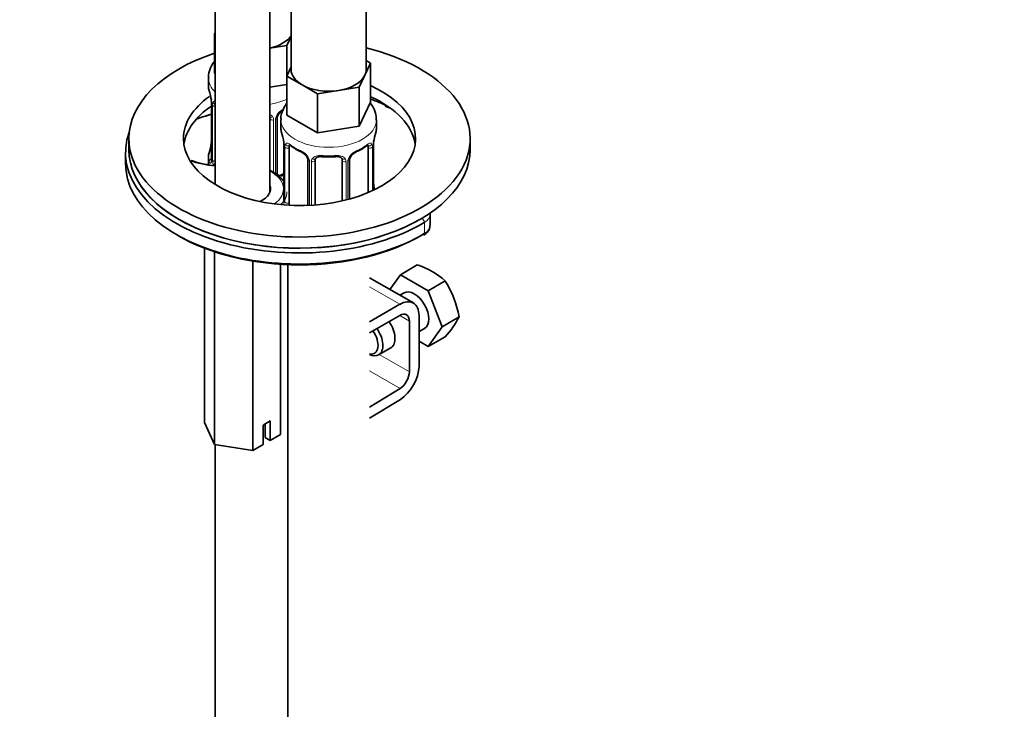
# Model space of a CAD drawing. Units: millimetres. Extents: x 0 to 1478, y 0 to 1758.
# Drawn here: x 354 to 498, y 398 to 499 of the extents above; entities that cross this region are included whole.
import ezdxf
from ezdxf import colors
from ezdxf.entities.mleader import LeaderData, LeaderLine
from ezdxf.math import Vec2, Vec3

# ---------------------------------------------------------------- set-up
doc = ezdxf.new("R2010")
doc.units = ezdxf.units.MM
doc.layers.add('DV5_Défaut', color=7, linetype='Continuous')
doc.layers.add('Défaut', color=7, linetype='Continuous')

# ---------------------------------------------------------------- blocks, each defined once
blk = doc.blocks.new('_DOT')
at = {"color": 0}
blk.add_line((0, 0), (-1, 0), dxfattribs=at)
at = {"color": 0, "const_width": 0.333}
blk.add_lwpolyline([(-0.1665, 0, 1), (0.1665, 0, 1)], format="xyb", close=True, dxfattribs=at)
blk = doc.blocks.new('SE4')
at = {"layer": 'DV5_Défaut', "color": 7, "linetype": 'Continuous', "lineweight": 35}
for p, q in [((382.77, 513.05), (382.77, 474.58)), ((390.77, 473.42), (390.77, 511.02)), ((404.89, 491.43), (404.89, 511.03)), ((393.89, 510.62), (393.89, 491.43)), ((382.65, 496.61), (382.77, 496.86)), ((382.77, 496.54), (382.65, 496.61)), ((382.65, 496.61), (382.65, 490.89)), ((393.27, 494.96), (390.77, 494.57)), ((393.89, 496.29), (393.27, 494.96)), ((393.27, 494.96), (393.27, 490.52)), ((405.52, 492.38), (404.7, 490.61)), ((404.89, 492.75), (405.52, 492.38)), ((405.52, 492.38), (405.52, 486.66)), ((382.77, 490.82), (382.65, 490.89)), ((393.25, 490.48), (393.89, 491.85)), ((404.7, 490.61), (403.88, 488.84)), ((381.78, 490.21), (381.78, 488.96)), ((393.25, 489.24), (390.77, 488.86)), ((395.5, 489.19), (393.25, 490.48)), ((393.25, 490.48), (393.25, 484.77)), ((397.75, 487.89), (395.5, 489.19)), ((400.81, 488.36), (397.75, 487.89)), ((397.75, 487.89), (397.75, 482.17)), ((403.88, 488.84), (400.81, 488.36)), ((403.88, 488.84), (403.88, 483.12)), ((382.23, 486.43), (382.23, 478.37)), ((405.52, 486.66), (403.88, 483.12)), ((390.78, 484.24), (390.78, 476.63)), ((391.84, 476.27), (391.84, 484.33)), ((392.39, 484.08), (392.39, 482.84)), ((397.75, 482.17), (393.25, 484.77)), ((406.39, 482.84), (406.39, 484.08)), ((403.88, 483.12), (397.75, 482.17)), ((370.12, 481.32), (370.12, 479.69)), ((420.12, 479.69), (420.12, 481.32)), ((369.62, 479.28), (369.62, 477.65)), ((392.84, 480.31), (392.84, 472.25)), ((393.59, 471.92), (393.59, 479.98)), ((405.19, 479.98), (405.19, 473.41)), ((405.94, 473.75), (405.94, 480.31)), ((381.78, 478.61), (381.78, 477.5)), ((396.34, 478.21), (396.34, 471.53)), ((397.39, 471.59), (397.39, 478.12)), ((401.39, 478.12), (401.39, 472.2)), ((402.44, 472.46), (402.44, 478.21)), ((392.84, 476.22), (392.46, 476)), ((414.25, 468.59), (414.25, 470.22)), ((381.19, 465.25), (381.19, 439.69)), ((382.68, 464.72), (382.68, 436.47)), ((388.26, 463.36), (388.26, 435.61)), ((392.34, 462.89), (392.34, 437.97)), ((393.39, 462.84), (393.39, 222.8)), ((409.89, 461.37), (412.37, 462.8)), ((411.8, 457.23), (405.39, 460.93)), ((409.89, 461.37), (408.37, 459.21)), ((413.97, 459.01), (409.89, 461.37)), ((413.97, 459.01), (416.45, 460.45)), ((416.01, 453.75), (413.97, 459.01)), ((410.43, 458.71), (409.83, 458.36)), ((409.8, 457.03), (405.39, 454.48)), ((405.39, 452.85), (409.8, 455.39)), ((411.22, 454.58), (411.22, 447.13)), ((412.63, 447.94), (412.63, 455.39)), ((416.01, 453.75), (418.5, 455.19)), ((412.63, 453.05), (413.43, 453.51)), ((413.97, 450.85), (416.01, 453.75)), ((412.63, 451.62), (413.97, 450.85)), ((413.97, 450.85), (416.45, 452.28)), ((406.71, 449.63), (408.48, 450.65)), ((409.85, 444.7), (405.39, 441.96)), ((405.39, 440.33), (409.9, 443.1)), ((382.68, 436.47), (381.19, 439.69)), ((390.83, 439.95), (389.77, 439.34)), ((389.77, 439.34), (389.77, 436.48)), ((390.08, 439.51), (390.08, 437.53)), ((390.83, 437.09), (390.83, 439.95)), ((390.08, 437.53), (390.83, 437.09)), ((392.34, 437.97), (390.83, 437.09)), ((388.26, 435.61), (382.68, 436.47)), ((382.78, 436.46), (382.78, 329.71)), ((389.77, 436.48), (388.26, 435.61))]:
    blk.add_line(p, q, dxfattribs=at)
at = {"layer": 'DV5_Défaut', "color": 7, "linetype": 'Continuous', "lineweight": 18}
for p, q in [((382.26, 486.35), (382.26, 478.29)), ((407.66, 486.32), (407.66, 486.27)), ((382.37, 478.13), (382.37, 486.19)), ((391.32, 484.05), (391.32, 476.34)), ((391.6, 476.05), (391.6, 484.12)), ((392.87, 480.23), (392.87, 472.16)), ((392.98, 472.01), (392.98, 480.07)), ((405.8, 480.07), (405.8, 473.68)), ((405.91, 473.73), (405.91, 480.23)), ((396.57, 477.99), (396.57, 471.54)), ((396.85, 471.56), (396.85, 477.93)), ((401.93, 477.93), (401.93, 472.33)), ((402.2, 472.4), (402.2, 477.99)), ((392.46, 476), (392.69, 475.87)), ((413.41, 469.02), (413.41, 467.38)), ((405.39, 459.58), (409.8, 457.03)), ((409.8, 455.39), (411.22, 454.58)), ((406.79, 449.68), (411.22, 447.13)), ((405.39, 447.28), (409.85, 444.7))]:
    blk.add_line(p, q, dxfattribs=at)
at = {"layer": 'DV5_Défaut', "color": 7, "linetype": 'Continuous', "lineweight": 35}
for centre, radius, start, end in [((367.61, 484.16), 14.86, 10.7478, 16.3941), ((379.86, 486.46), 2.37, 359.488, 10.476), ((393.55, 483.83), 1.83, 112.9154, 152.2671), ((409.36, 489.29), 3.62, 243.7739, 252.6991), ((392.48, 484.34), 0.641, 148.2684, 181.166), ((378.22, 478.03), 14.86, 10.7478, 16.3941), ((420.56, 478.03), 14.86, 163.606, 169.2521), ((367.61, 483.42), 14.86, 343.6059, 349.2522), ((379.88, 481.12), 2.35, 349.3131, 0.4562), ((390.47, 480.34), 2.37, 359.488, 10.476), ((408.29, 480.33), 2.35, 169.3149, 180.4571), ((397.88, 485.54), 6.65, 232.4573, 247.4725), ((394.62, 477.7), 1.84, 27.8978, 67.1384), ((404.16, 477.7), 1.83, 112.9154, 152.2671), ((400.87, 485.61), 6.72, 292.6059, 307.4643), ((381.24, 478.32), 0.997, 345.8188, 2.8607), ((399.39, 490.56), 11.94, 265.0243, 274.9757), ((403.09, 478.22), 0.641, 148.2684, 181.166), ((392.1, 476.22), 0.26, 167.4756, 222.3336), ((408.38, 474.99), 2.44, 179.5548, 190.7792), ((420.56, 477.29), 14.86, 190.7479, 192.8801), ((409.07, 452.37), 10.95, 47.5652, 72.4348), ((404.89, 452.93), 13.79, 9.4027, 33.0093), ((406.99, 461.1), 12.94, 317.0106, 332.7816)]:
    blk.add_arc(centre, radius, start, end, dxfattribs=at)
at = {"layer": 'DV5_Défaut', "color": 7, "linetype": 'Continuous', "lineweight": 18}
for centre, radius, start, end in [((378.71, 486.31), 3.55, 0.6583, 9.9884), ((383.48, 486.24), 1.11, 160.4927, 182.2972), ((393.9, 483.41), 2.5, 113.0004, 150.18), ((390.54, 484.06), 0.785, 359.1311, 35.0336), ((392.76, 484.1), 1.16, 151.7186, 178.9861), ((389.31, 480.19), 3.55, 0.6583, 9.9884), ((394.08, 480.11), 1.11, 160.4927, 182.2972), ((404.7, 480.11), 1.1, 357.6841, 19.526), ((409.46, 480.19), 3.55, 170.0079, 179.3454), ((394.27, 477.28), 2.5, 29.8198, 66.9998), ((404.51, 477.28), 2.5, 113.0004, 150.18), ((380.97, 478.25), 1.29, 343.3385, 1.8084), ((385.27, 478.16), 2.89, 180.5093, 191.9483), ((395.41, 477.97), 1.16, 1.0203, 28.275), ((397.63, 477.94), 0.785, 144.9712, 180.8641), ((401.15, 477.94), 0.785, 359.1311, 35.0336), ((403.36, 477.97), 1.16, 151.7186, 178.9861), ((392.4, 476.55), 0.735, 240.153, 292.8078), ((392.48, 476.22), 0.972, 276.3548, 297.134), ((391.57, 472.12), 1.29, 343.3385, 1.8084)]:
    blk.add_arc(centre, radius, start, end, dxfattribs=at)
at = {"layer": 'DV5_Défaut', "color": 7, "linetype": 'Continuous', "lineweight": 35}
for centre, major_axis, ratio, start_param, end_param in [((388.78, 497.55), (5.5, 0), 0.57735, 5.081582, 5.902669), ((395.12, 481.32), (-25, 0), 0.57735, 0, 4.311079), ((395.12, 481.32), (-25, 0), 0.57735, 5.234854, 6.283185), ((399.39, 491.43), (5.5, 0), 0.57735, 3.141593, 3.926991), ((399.39, 491.43), (5.5, 0), 0.57735, 4.974188, 6.021386), ((399.39, 491.43), (-5.5, 0), 0.57735, 2.879793, 3.141593), ((399.39, 491.43), (5.5, 0), 0.57735, 3.926991, 4.974188), ((395.12, 481.32), (-17, 0), 0.57735, 0, 4.054094), ((388.78, 488.96), (7, 0), 0.57735, 3.141593, 3.293694), ((395.12, 481.32), (-17, 0), 0.57735, 5.600752, 6.283185), ((395.12, 479.69), (-17, 0), 0.57735, 3.224878, 4.054094), ((395.12, 477.24), (20, 0), 0.57735, 0.872665, 1.023941), ((395.12, 479.69), (-17, 0), 0.57735, 5.573028, 6.1999), ((388.84, 476.47), (-15.98, 0), 0.57735, -1.144803, -0.983794), ((395.12, 479.28), (25.5, 0), 0.57735, 2.930673, 5.511814), ((399.39, 482.84), (7, 0), 0.57735, 3.141593, 3.293694), ((399.39, 482.84), (-7, 0), 0.57735, 2.989492, 3.141593), ((382.58, 480.57), (0.395, -0.063), 0.166114, 2.853764, 3.653865), ((405.59, 480.88), (-0.395, 0.063), 0.166114, 2.853764, 3.181574), ((395.12, 479.69), (-25, 0), 0.57735, 0, 3.141593), ((388.78, 478.61), (7, 0), 0.57735, 2.989492, 3.293694), ((394.3, 479.57), (-0.5, 0.866), 0.57735, 0.338885, 0.785398), ((395.48, 479.77), (0.156, 0.368), 0.483207, 2.29088, 3.168618), ((403.29, 479.77), (-0.156, 0.368), 0.483207, 3.120308, 3.992305), ((404.48, 479.57), (-0.5, -0.866), 0.57735, 2.802707, 2.983455), ((404.48, 479.57), (0.5, 0.866), 0.57735, 5.497787, 5.9443), ((395.12, 477.65), (25.5, 0), 0.57735, 3.141593, 5.511814), ((398.39, 478.12), (-1, 0), 0.816497, 6.157426, 6.283185), ((400.39, 479.07), (-0.035, 0.398), 0.123712, 3.118084, 3.141652), ((395.12, 479.69), (25, 0), 0.57735, 3.383509, 5.511814), ((392.46, 476.82), (0.5, 0.866), 0.57735, 3.168562, 3.926991), ((386.77, 473.94), (-4.1, 0), 0.57735, 2.247353, 3.362907), ((405.59, 474.44), (-0.395, -0.063), 0.166114, 2.62932, 3.429422), ((394.3, 471.51), (-0.5, 0.866), 0.57735, 0.785398, 1.231911), ((395.12, 477.24), (25, 0), 0.57735, 3.91704, 5.511814), ((413.05, 467.58), (-0.255, 0.43), 0.585392, 3.141706, 3.919878), ((411.93, 456.11), (-1.5, 2.6), 0.57735, 3.141593, 6.283185), ((409.8, 453.76), (-2, -3.46), 0.57735, 2.356194, 3.926991), ((406.98, 453.25), (-1.5, 2.6), 0.57735, 3.141593, 4.860637), ((409.8, 453.76), (-1, -1.73), 0.57735, 2.356194, 3.926991), ((404.86, 452.03), (-1.25, 2.17), 0.57735, 2.663005, 4.890577), ((405.21, 452.23), (1.5, -2.6), 0.57735, 0, 1.719044), ((405.21, 452.23), (1.5, -2.6), 0.57735, 5.582906, 6.283185), ((409.8, 446.31), (-2, -3.46), 0.57735, 0.817832, 2.356194), ((409.8, 446.31), (1, 1.73), 0.57735, 3.959425, 5.497787)]:
    blk.add_ellipse(centre, major_axis=major_axis, ratio=ratio, start_param=start_param, end_param=end_param, dxfattribs=at)
at = {"layer": 'DV5_Défaut', "color": 7, "linetype": 'Continuous', "lineweight": 18}
for centre, major_axis, ratio, start_param, end_param in [((388.78, 490.21), (-7, 0), 0.57735, 0.001783, 0.536854), ((382.63, 486.43), (0.4, 0), 0.57735, 3.124234, 3.513239), ((382.8, 486.7), (0.373, -0.146), 0.85055, 3.855675, 4.953978), ((388.78, 490.21), (-7, 0), 0.57735, 1.858275, 2.263836), ((395.12, 477.65), (19.5, 0), 0.57735, 0.872665, 1.008256), ((409.59, 487.6), (-3, 0), 0.57735, 0.872665, 0.96958), ((407.98, 486.49), (0.218, 0.45), 0.524834, 2.316208, 3.141357), ((388.84, 476.88), (-15.48, 0), 0.57735, -1.130098, -0.96863), ((382.74, 486.29), (0.4, 0), 0.57735, 3.555344, 4.782021), ((391.05, 484.73), (0.332, 0.222), 0.641506, 3.430641, 4.695758), ((391.18, 484.27), (-0.4, 0), 0.57735, 0.126783, 1.942443), ((391.44, 484.33), (-0.4, 0), 0.57735, 1.984548, 3.148981), ((391.57, 484.86), (-0.359, 0.176), 0.358003, 2.226125, 3.165395), ((399.39, 484.08), (-7, 0), 0.57735, 0.001783, 3.14186), ((393.41, 480.58), (0.373, -0.146), 0.85055, 3.855675, 5.740852), ((399.39, 482.84), (-7, 0), 0.57735, 0.633297, 0.937499), ((394.07, 480.58), (0.247, 0.314), 0.658162, 2.44473, 3.142151), ((399.39, 482.84), (7, 0), 0.57735, 5.345686, 5.649888), ((404.71, 480.58), (-0.247, 0.314), 0.658162, 3.141008, 3.838456), ((405.37, 480.58), (-0.373, -0.146), 0.85055, 0.542333, 2.42751), ((395.12, 479.69), (25, 0), 0.57735, 3.141593, 3.383509), ((382.26, 479.19), (0.387, -0.103), 0.80707, 1.846723, 3.352676), ((388.78, 478.94), (6.6, 0), 0.57735, 3.017713, 3.265472), ((393.24, 480.31), (0.4, 0), 0.57735, 3.124234, 3.513239), ((393.35, 480.16), (0.4, 0), 0.57735, 3.555344, 5.371005), ((405.43, 480.16), (-0.4, 0), 0.57735, 0.912181, 2.727841), ((405.54, 480.31), (-0.4, 0), 0.57735, 2.769946, 3.153454), ((383.84, 482.14), (8.5, 0), 0.57735, 4.117665, 4.585405), ((382.26, 478.03), (-0.387, -0.103), 0.80707, 4.573785, 6.072102), ((382.58, 477.96), (0.381, -0.123), 0.86268, 3.135622, 3.728142), ((382.63, 478.37), (0.4, 0), 0.57735, 3.141593, 3.513239), ((382.74, 478.22), (-0.4, 0), 0.57735, 0.413752, 1.640428), ((382.8, 477.65), (-0.392, -0.078), 0.178244, 0.357599, 1.455902), ((396.61, 478.73), (0.359, 0.176), 0.358003, 3.121315, 4.05706), ((396.74, 478.21), (0.4, 0), 0.57735, 3.137955, 4.298637), ((396.99, 478.14), (0.4, 0), 0.57735, 4.340743, 6.156403), ((397.13, 478.61), (-0.332, 0.222), 0.641506, 1.587428, 3.143761), ((399.39, 482.84), (-7, 0), 0.57735, 1.418695, 1.722897), ((398.39, 479.07), (0.035, 0.398), 0.123712, 2.191761, 3.1415), ((400.39, 479.07), (-0.035, 0.398), 0.123712, 3.141652, 4.091425), ((401.65, 478.61), (0.332, 0.222), 0.641506, 3.147648, 4.695758), ((401.79, 478.14), (-0.4, 0), 0.57735, 0.126783, 1.942443), ((402.04, 478.21), (-0.4, 0), 0.57735, 1.984548, 3.148981), ((402.17, 478.73), (-0.359, 0.176), 0.358003, 2.226125, 3.165395), ((386.77, 473.94), (-6, 0), 0.57735, 2.455272, 3.982661), ((388.78, 478.94), (6.6, 0), 0.57735, -0.937499, -0.90876), ((392.69, 475.54), (0.156, -0.368), 0.483207, 1.728338, 2.421509), ((386.77, 473.53), (-6.5, 0), 0.57735, 2.612187, 3.141593), ((393.24, 472.25), (0.4, 0), 0.57735, 3.141593, 3.513239), ((393.35, 472.1), (-0.4, 0), 0.57735, 0.413752, 2.229412), ((413.05, 469.22), (0.255, -0.43), 0.585392, 0.778286, 2.349082), ((411.25, 470.22), (-3, 0), 0.57735, 2.370221, 3.145849), ((411.25, 468.59), (-3, 0), 0.57735, 2.370221, 3.141593)]:
    blk.add_ellipse(centre, major_axis=major_axis, ratio=ratio, start_param=start_param, end_param=end_param, dxfattribs=at)
at = {"layer": 'DV5_Défaut', "color": 7, "linetype": 'Continuous', "lineweight": 35}
for points, knots in [([(382.64, 492.62), (382.63, 492.6), (382.37, 492.26), (382, 491.57), (381.74, 490.69), (381.8, 490.26), (381.81, 490.19)], [0, 0, 0, 0, 0.020859, 0.481133, 0.925983, 1, 1, 1, 1]), ([(393.25, 486.49), (393.24, 486.48), (392.98, 486.14), (392.6, 485.44), (392.35, 484.56), (392.41, 484.14), (392.42, 484.07)], [0, 0, 0, 0, 0.020859, 0.481133, 0.925983, 1, 1, 1, 1]), ([(406.34, 484.08), (406.35, 484.34), (406.36, 484.93), (406.01, 485.8), (405.65, 486.34), (405.49, 486.54)], [0, 0, 0, 0, 0.26398, 0.712885, 1, 1, 1, 1]), ([(393.64, 480.38), (393.64, 480.38), (393.64, 480.38), (393.7, 480.36), (393.78, 480.3), (393.82, 480.27)], [0, 0, 0, 0, 0.123791, 0.580215, 1, 1, 1, 1]), ([(404.95, 480.26), (404.98, 480.28), (405.06, 480.34), (405.13, 480.38), (405.14, 480.38), (405.14, 480.38)], [0, 0, 0, 0, 0.268354, 0.744263, 1, 1, 1, 1]), ([(382.76, 477.36), (382.23, 477.4), (381.12, 477.55), (379.97, 477.86), (379.36, 478.09), (379.25, 478.13)], [0, 0, 0, 0, 0.423851, 0.896903, 1, 1, 1, 1]), ([(382.2, 478.09), (382.2, 478.08), (382.2, 478.06), (382.19, 478.06), (382.19, 478.06)], [0, 0, 0, 0, 0.561791, 1, 1, 1, 1]), ([(396.24, 478.56), (396.26, 478.52), (396.32, 478.4), (396.34, 478.27), (396.33, 478.21), (396.33, 478.21)], [0, 0, 0, 0, 0.303182, 0.965806, 1, 1, 1, 1]), ([(397.46, 478.38), (397.48, 478.41), (397.52, 478.48), (397.68, 478.59), (397.99, 478.68), (398.22, 478.68), (398.35, 478.67)], [0, 0, 0, 0, 0.102156, 0.409187, 0.696669, 1, 1, 1, 1]), ([(400.42, 478.67), (400.48, 478.67), (400.64, 478.69), (400.92, 478.65), (401.18, 478.54), (401.3, 478.43), (401.33, 478.36), (401.33, 478.35)], [0, 0, 0, 0, 0.10964, 0.387072, 0.665993, 0.946287, 1, 1, 1, 1]), ([(392.81, 475.02), (392.72, 475.15), (392.38, 475.59), (391.74, 476.15), (391.09, 476.51), (390.81, 476.65)], [0, 0, 0, 0, 0.204365, 0.675513, 1, 1, 1, 1]), ([(413.3, 467.15), (413.46, 467.26), (413.8, 467.49), (414.19, 468), (414.22, 468.39), (414.23, 468.58)], [0, 0, 0, 0, 0.262784, 0.694326, 1, 1, 1, 1])]:
    blk.add_open_spline(points, degree=3, knots=knots, dxfattribs=at)
at = {"layer": 'DV5_Défaut', "color": 7, "linetype": 'Continuous', "lineweight": 18}
for points, knots in [([(382.44, 486.61), (382.46, 486.67), (382.5, 486.72), (382.59, 486.78), (382.64, 486.79), (382.72, 486.78), (382.74, 486.78), (382.77, 486.78)], [0, 0, 0, 0, 0.428196, 0.428196, 0.856392, 0.856392, 1, 1, 1, 1]), ([(390.77, 484.84), (390.83, 484.81), (390.89, 484.78), (391.04, 484.68), (391.12, 484.6), (391.18, 484.52)], [0, 0, 0, 0, 0.36202, 0.36202, 1, 1, 1, 1]), ([(393.04, 480.48), (393.07, 480.55), (393.11, 480.6), (393.2, 480.66), (393.25, 480.67), (393.37, 480.66), (393.44, 480.64), (393.58, 480.56), (393.66, 480.51), (393.75, 480.45)], [0, 0, 0, 0, 0.25, 0.25, 0.5, 0.5, 0.75, 0.75, 1, 1, 1, 1]), ([(405.03, 480.45), (405.12, 480.51), (405.19, 480.56), (405.34, 480.64), (405.41, 480.66), (405.53, 480.67), (405.58, 480.66), (405.67, 480.6), (405.71, 480.55), (405.74, 480.48)], [0, 0, 0, 0, 0.25, 0.25, 0.5, 0.5, 0.75, 0.75, 1, 1, 1, 1]), ([(382.21, 477.88), (382.18, 477.81), (382.16, 477.77), (382.09, 477.71), (382.06, 477.71), (382, 477.73), (381.97, 477.76), (381.91, 477.86), (381.88, 477.92), (381.86, 478)], [0, 0, 0, 0, 0.25, 0.25, 0.5, 0.5, 0.75, 0.75, 1, 1, 1, 1]), ([(396.99, 478.39), (397.05, 478.48), (397.13, 478.55), (397.32, 478.68), (397.43, 478.73), (397.66, 478.8), (397.79, 478.83), (398.05, 478.86), (398.19, 478.86), (398.33, 478.84)], [0, 0, 0, 0, 0.25, 0.25, 0.5, 0.5, 0.75, 0.75, 1, 1, 1, 1]), ([(400.45, 478.84), (400.59, 478.86), (400.72, 478.86), (400.99, 478.83), (401.12, 478.8), (401.35, 478.73), (401.46, 478.68), (401.65, 478.55), (401.73, 478.48), (401.79, 478.39)], [0, 0, 0, 0, 0.25, 0.25, 0.5, 0.5, 0.75, 0.75, 1, 1, 1, 1])]:
    blk.add_open_spline(points, degree=3, knots=knots, dxfattribs=at)
at = {"layer": 'DV5_Défaut', "color": 7, "linetype": 'Continuous', "lineweight": 35}
for points in [[(397.41, 478.22), (397.41, 478.3), (397.43, 478.36), (397.47, 478.38)], [(401.31, 478.38), (401.36, 478.33), (401.38, 478.25), (401.37, 478.14)], [(392.04, 475.92), (391.99, 475.92), (391.95, 475.96), (391.92, 476.04)]]:
    blk.add_open_spline(points, degree=3, dxfattribs=at)

msp = doc.modelspace()

# ---------------------------------------------------------------- block references
at = {"layer": 'Défaut'}
msp.add_blockref('SE4', (0, 0), dxfattribs=at)

# ---------------------------------------------------------------- leaders
at = {"layer": 'Défaut', "color": 7, "linetype": 'Continuous', "lineweight": 18}
ml = msp.add_multileader_mtext('Standard', dxfattribs=at)
ml.set_content('{\\pxsm0.9;\\fSolid Edge ISO|b1||i0||c0|p34;\\W1.;17/03/2023\\P}', color=256)
ml.set_leader_properties()
ml.set_arrow_properties(name='DOT')
ml.build(insert=Vec2(0, 0))
ml.multileader.update_dxf_attribs({"leader_type": 0, "dogleg_length": 0, "arrow_head_size": 12})
ctx = ml.context
ctx.base_point, ctx.char_height, ctx.arrow_head_size, ctx.landing_gap_size = Vec3(1390.41, 1750.71), 12, 12, 4.2
notes = []
notes.append((ctx, [(0, (0, 0, 0), (0, 0), (1, 0), 1, [])]))
ctx.mtext.insert = Vec3(1392.41, 1756.83)
for ctx, leaders in notes:
    for number, flags, end, landing, length, lines in leaders:
        leader = LeaderData()
        leader.index, (leader.has_last_leader_line, leader.has_dogleg_vector, leader.attachment_direction) = number, flags
        leader.last_leader_point, leader.dogleg_vector, leader.dogleg_length = Vec3(end), Vec3(landing), length
        for number, points, colour, breaks in lines:
            line = LeaderLine()
            line.index, line.vertices, line.color, line.breaks = number, Vec3.list(points), colors.encode_raw_color(colour), breaks
            leader.lines.append(line)
        ctx.leaders.append(leader)

doc.saveas('drawing.dxf')
